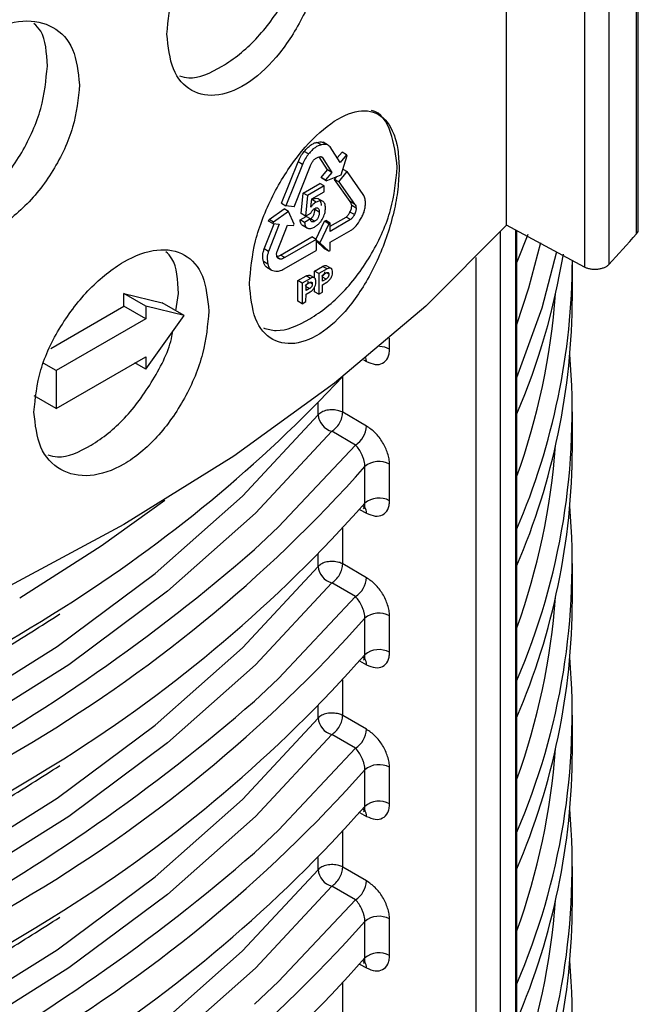
# Model space of a CAD drawing. Units: millimetres. Extents: x 5 to 292, y 5 to 415.
# Drawn here: x 229 to 233, y 290 to 297 of the extents above; entities that cross this region are included whole.
import ezdxf

# ---------------------------------------------------------------- set-up
doc = ezdxf.new("R2010")
doc.units = ezdxf.units.MM

msp = doc.modelspace()

# ---------------------------------------------------------------- linework, layer by layer
at = {"color": 8, "linetype": 'Continuous', "lineweight": 25}
for p, q in [((233.476, 295.2959), (233.476, 305.8153)), ((233.2954, 305.6839), (233.2954, 295.0957)), ((233.1378, 305.5693), (233.1378, 295.0797)), ((231.4674, 295.8718), (231.4646, 295.8735)), ((232.5945, 282.8826), (232.5945, 295.3069)), ((232.6917, 295.3199), (232.6917, 282.995)), ((232.4356, 295.1409), (232.4356, 282.867)), ((231.4852, 295.0334), (231.4698, 295.0423)), ((231.3779, 294.9717), (231.3626, 294.9805)), ((231.4671, 295.0022), (231.4448, 295.0151)), ((231.3599, 294.9405), (231.3376, 294.9534)), ((231.8776, 294.5499), (231.8776, 294.6204)), ((231.71, 294.4797), (231.7292, 294.4694)), ((231.5754, 294.1412), (231.5754, 294.3712)), ((231.4159, 294.1248), (231.4159, 294.2044)), ((231.6837, 293.5141), (231.7292, 293.4895)), ((231.5754, 293.1613), (231.5754, 293.3932)), ((231.4159, 293.145), (231.4159, 293.2245)), ((231.6837, 292.5342), (231.7292, 292.5097)), ((231.5754, 292.1815), (231.5754, 292.4133)), ((231.4159, 292.1651), (231.4159, 292.2447)), ((231.6837, 291.5544), (231.7292, 291.5298)), ((231.5754, 291.2016), (231.5754, 291.4335)), ((231.4159, 291.1853), (231.4159, 291.2648)), ((231.6837, 290.5745), (231.7292, 290.55)), ((231.5754, 290.2218), (231.5754, 290.4536))]:
    msp.add_line(p, q, dxfattribs=at)
at = {"color": 7, "linetype": 'Continuous', "lineweight": 25}
for p, q in [((233.4867, 295.3202), (233.4867, 305.8231)), ((232.6347, 295.3506), (232.6347, 305.245)), ((231.4369, 295.8699), (231.4087, 295.8862)), ((231.4768, 295.8704), (231.4485, 295.8867)), ((231.5586, 295.7569), (231.4928, 295.8572)), ((231.3545, 295.8111), (231.3262, 295.8274)), ((231.4769, 295.7085), (231.4218, 295.7925)), ((231.4414, 295.7894), (231.4349, 295.7932)), ((231.5401, 295.7851), (231.5712, 295.8228)), ((231.5995, 295.8064), (231.5586, 295.7569)), ((231.564, 295.676), (231.6033, 295.8007)), ((231.5995, 295.8064), (231.5712, 295.8228)), ((231.6033, 295.8007), (231.5995, 295.8064)), ((231.1794, 295.4926), (231.2869, 295.76)), ((231.3152, 295.7437), (231.2077, 295.4763)), ((231.26, 295.4704), (231.3646, 295.7308)), ((231.3152, 295.7437), (231.2869, 295.76)), ((231.4414, 295.7894), (231.5052, 295.6922)), ((231.4364, 295.6594), (231.4769, 295.7085)), ((231.5052, 295.6922), (231.4646, 295.6431)), ((231.4684, 295.6373), (231.564, 295.676)), ((231.5052, 295.6922), (231.4769, 295.7085)), ((231.5223, 295.6471), (231.5366, 295.6649)), ((231.5506, 295.6308), (231.6033, 295.6967)), ((231.5756, 295.7127), (231.6033, 295.6967)), ((231.7072, 295.5488), (231.6033, 295.6967)), ((231.32, 295.5586), (231.4277, 295.6206)), ((231.456, 295.6043), (231.3482, 295.5423)), ((231.456, 295.6043), (231.4277, 295.6206)), ((231.4401, 295.6536), (231.4364, 295.6594)), ((231.4646, 295.6431), (231.4364, 295.6594)), ((231.4684, 295.6373), (231.4401, 295.6536)), ((231.4559, 295.5666), (231.456, 295.6043)), ((231.4646, 295.6431), (231.4684, 295.6373)), ((231.6236, 295.5033), (231.5223, 295.6471)), ((231.5506, 295.6308), (231.5223, 295.6471)), ((231.5506, 295.6308), (231.6519, 295.4869)), ((231.3063, 295.4263), (231.32, 295.5586)), ((231.3482, 295.5423), (231.32, 295.5586)), ((231.3482, 295.5423), (231.3346, 295.41)), ((231.3761, 295.5207), (231.4559, 295.5666)), ((231.1794, 295.4926), (231.2077, 295.4763)), ((231.26, 295.4704), (231.2077, 295.4763)), ((231.3691, 295.4675), (231.3761, 295.5207)), ((231.4042, 295.5002), (231.3759, 295.5165)), ((231.4452, 295.5052), (231.4169, 295.5215)), ((231.6519, 295.4869), (231.6236, 295.5033)), ((231.6614, 295.4612), (231.6331, 295.4775)), ((231.0996, 295.3871), (231.1955, 295.4562)), ((231.2238, 295.4399), (231.1279, 295.3708)), ((231.2238, 295.4399), (231.1955, 295.4562)), ((231.261, 295.3583), (231.2238, 295.4399)), ((231.3346, 295.41), (231.3063, 295.4263)), ((231.3346, 295.41), (231.3691, 295.428)), ((231.4237, 295.4352), (231.3955, 295.4515)), ((231.6504, 295.4192), (231.6221, 295.4355)), ((231.0674, 295.1972), (231.1309, 295.36)), ((231.0957, 295.377), (231.0996, 295.3871)), ((231.124, 295.3607), (231.0957, 295.377)), ((231.1643, 295.3569), (231.0957, 295.1809)), ((231.1279, 295.3708), (231.0996, 295.3871)), ((231.1279, 295.3708), (231.124, 295.3607)), ((231.124, 295.3607), (231.1643, 295.3569)), ((231.1504, 295.1812), (231.217, 295.3519)), ((231.217, 295.3519), (231.257, 295.3481)), ((231.257, 295.3481), (231.261, 295.3583)), ((231.3002, 295.3852), (231.3388, 295.4074)), ((231.3284, 295.3688), (231.3002, 295.3852)), ((231.3185, 295.348), (231.3468, 295.3316)), ((231.3671, 295.3911), (231.3284, 295.3688)), ((231.3671, 295.3911), (231.3388, 295.4074)), ((231.3944, 295.3759), (231.3661, 295.3922)), ((231.4012, 295.2592), (231.4571, 295.3762)), ((231.4854, 295.3598), (231.4268, 295.2373)), ((231.4571, 295.3762), (231.465, 295.3807)), ((231.4854, 295.3598), (231.4571, 295.3762)), ((231.4933, 295.3643), (231.465, 295.3807)), ((231.4933, 295.3643), (231.4854, 295.3598)), ((231.6257, 295.3872), (231.4932, 295.3109)), ((231.4932, 295.3109), (231.4933, 295.3643)), ((231.4933, 295.3436), (231.5974, 295.4035)), ((231.6257, 295.3872), (231.5974, 295.4035)), ((233.1378, 295.0797), (232.6347, 295.3506)), ((231.4931, 295.2405), (231.6297, 295.3191)), ((232.7016, 283.02), (232.7016, 295.3145)), ((232.7727, 295.2902), (232.7016, 295.1107)), ((231.1724, 295.1579), (231.3748, 295.2745)), ((231.403, 295.2582), (231.2007, 295.1416)), ((231.403, 295.2582), (231.3748, 295.2745)), ((231.403, 295.2582), (231.4032, 295.1878)), ((231.4268, 295.2373), (231.4031, 295.251)), ((231.4569, 295.1983), (231.4031, 295.2493)), ((231.4268, 295.2373), (231.4852, 295.182)), ((231.4931, 295.1865), (231.4931, 295.2405)), ((231.0957, 295.1809), (231.0674, 295.1972)), ((231.2007, 295.1416), (231.1724, 295.1579)), ((231.1954, 295.0683), (231.4032, 295.1878)), ((231.4852, 295.182), (231.4569, 295.1983)), ((231.4852, 295.182), (231.4931, 295.1865)), ((231.0911, 295.0997), (231.0629, 295.116)), ((231.1725, 295.1315), (231.1569, 295.1405)), ((233.0603, 294.8881), (233.0603, 295.1244)), ((231.084, 295.0792), (231.1122, 295.0629)), ((231.3924, 295.01), (231.3925, 295.054)), ((231.3925, 295.054), (231.4452, 295.0844)), ((231.4207, 295.0377), (231.3925, 295.054)), ((231.4207, 295.0377), (231.4206, 294.9043)), ((231.4735, 295.068), (231.4207, 295.0377)), ((231.4448, 295.0285), (231.464, 295.0396)), ((231.4448, 294.9894), (231.4448, 295.0285)), ((231.4735, 295.068), (231.4452, 295.0844)), ((231.4993, 295.0719), (231.471, 295.0882)), ((231.2851, 294.8589), (231.2853, 294.9923)), ((231.2853, 294.9923), (231.338, 295.0226)), ((231.3135, 294.976), (231.2853, 294.9923)), ((231.3135, 294.976), (231.3134, 294.8426)), ((231.3663, 295.0063), (231.3135, 294.976)), ((231.3376, 294.9668), (231.3568, 294.9778)), ((231.3376, 294.9276), (231.3376, 294.9668)), ((231.3663, 295.0063), (231.338, 295.0226)), ((231.3921, 295.0102), (231.3638, 295.0265)), ((231.4447, 294.9182), (231.4448, 294.9663)), ((231.4671, 295.0022), (231.4448, 294.9894)), ((231.4448, 294.9663), (231.4724, 294.9822)), ((230.1598, 294.9092), (230.4073, 294.8479)), ((230.1598, 294.8275), (230.1598, 294.9092)), ((230.3012, 294.8275), (230.1598, 294.9092)), ((230.4958, 294.7968), (230.5134, 294.9091)), ((231.3375, 294.8565), (231.3376, 294.9046)), ((231.3599, 294.9405), (231.3376, 294.9276)), ((231.3376, 294.9046), (231.3652, 294.9205)), ((231.3923, 294.9207), (231.3923, 294.9491)), ((231.4206, 294.9043), (231.3923, 294.9207)), ((231.4206, 294.9043), (231.4447, 294.9182)), ((230.5487, 294.7662), (230.4073, 294.8479)), ((231.3134, 294.8426), (231.2851, 294.8589)), ((231.3134, 294.8426), (231.3375, 294.8565)), ((229.6868, 294.5544), (230.1598, 294.8275)), ((230.3012, 294.7459), (230.1598, 294.8275)), ((230.5487, 294.7662), (230.3012, 294.8275)), ((230.3012, 294.8275), (230.3012, 294.7459)), ((230.3012, 294.7459), (229.7214, 294.4111)), ((230.3012, 294.4192), (230.5487, 294.7662)), ((229.7214, 294.4111), (229.6421, 294.4569)), ((229.7214, 294.1662), (230.3012, 294.5009)), ((230.3012, 294.4192), (230.2305, 294.4601)), ((230.3012, 294.5009), (230.3012, 294.4192)), ((229.7214, 294.4111), (229.7214, 294.1662)), ((229.7214, 294.1662), (229.58, 294.2478)), ((231.7292, 294.0525), (231.5754, 294.1412)), ((233.0603, 293.9082), (233.0603, 294.1446)), ((231.6582, 293.9297), (231.5043, 294.0184)), ((231.7186, 293.5543), (231.7186, 293.7907)), ((231.8776, 293.5701), (231.8776, 293.8065)), ((231.7292, 293.0726), (231.5754, 293.1613)), ((233.0603, 292.9284), (233.0603, 293.1647)), ((231.6582, 292.9499), (231.5043, 293.0386)), ((231.7186, 292.5745), (231.7186, 292.8108)), ((231.8776, 292.5903), (231.8776, 292.8266)), ((231.7292, 292.0928), (231.5754, 292.1815)), ((233.0603, 291.9485), (233.0603, 292.1849)), ((231.6582, 291.9701), (231.5043, 292.0587)), ((231.8776, 291.6104), (231.8776, 291.8468)), ((231.7186, 291.5946), (231.7186, 291.831)), ((231.7292, 291.1129), (231.5754, 291.2016)), ((233.0603, 290.9687), (233.0603, 291.205)), ((231.6582, 290.9902), (231.5043, 291.0789)), ((231.7186, 290.6148), (231.7186, 290.8511)), ((231.8776, 290.6305), (231.8776, 290.8669))]:
    msp.add_line(p, q, dxfattribs=at)
at = {"color": 7, "linetype": 'Continuous', "lineweight": 25, "flags": 128}
for points in [[(232.6347, 295.3506), (232.1117, 294.8281), (231.5227, 294.3297), (230.8708, 293.858), (230.1598, 293.4157), (229.3937, 293.0053), (228.5766, 292.6289), (227.7131, 292.2889), (227.3221, 292.152)], [(232.7016, 294.3673), (232.8646, 294.8171), (232.9598, 295.18)], [(229.486, 292.9418), (230.0128, 293.2781), (230.4248, 293.5729)]]:
    msp.add_lwpolyline(points, dxfattribs=at)
at = {"color": 8, "linetype": 'Continuous', "lineweight": 25, "flags": 128}
for points in [[(232.7016, 294.7087), (232.7789, 294.9453), (232.8559, 295.2396)], [(231.7292, 294.4694), (231.7277, 294.4847), (231.7256, 294.4925)], [(226.5049, 291.0659), (226.5848, 291.093), (227.4512, 291.4185), (228.2677, 291.7846), (229.0284, 292.1886), (229.7283, 292.6278), (230.3624, 293.0991), (230.9262, 293.5993), (231.4159, 294.1248)], [(231.5043, 294.0184), (231.0107, 293.4887), (230.4424, 292.9846), (229.8033, 292.5095), (229.0979, 292.0668), (228.3311, 291.6596), (227.5082, 291.2907), (226.6349, 290.9626), (226.5049, 290.9187)], [(231.0043, 293.2547), (231.1602, 293.4012), (231.6582, 293.9297)], [(231.7155, 293.5298), (231.7079, 293.5356), (231.7045, 293.5373)], [(226.5049, 290.0861), (226.5848, 290.1132), (227.4512, 290.4387), (228.2677, 290.8047), (229.0284, 291.2087), (229.7283, 291.6479), (230.3624, 292.1193), (230.9262, 292.6194), (231.4159, 293.145)], [(231.5043, 293.0386), (231.0107, 292.5089), (230.4424, 292.0047), (229.8033, 291.5297), (229.0979, 291.087), (228.3311, 290.6798), (227.5082, 290.3108), (226.6349, 289.9828), (226.5049, 289.9389)], [(231.0043, 292.2748), (231.1602, 292.4213), (231.6582, 292.9499)], [(231.7155, 292.5499), (231.7079, 292.5558), (231.7045, 292.5575)], [(226.5049, 289.1062), (226.5848, 289.1333), (227.4512, 289.4588), (228.2677, 289.8249), (229.0284, 290.2289), (229.7283, 290.6681), (230.3624, 291.1394), (230.9262, 291.6396), (231.4159, 292.1651)], [(231.5043, 292.0587), (231.0107, 291.529), (230.4424, 291.0249), (229.8033, 290.5498), (229.0979, 290.1071), (228.3311, 289.6999), (227.5082, 289.331), (226.6349, 289.0029), (226.5049, 288.959)], [(231.0043, 291.295), (231.1602, 291.4415), (231.6582, 291.9701)], [(231.7155, 291.5701), (231.7079, 291.5759), (231.7045, 291.5776)], [(226.5049, 288.1264), (226.5848, 288.1535), (227.4512, 288.479), (228.2677, 288.845), (229.0284, 289.249), (229.7283, 289.6882), (230.3624, 290.1596), (230.9262, 290.6597), (231.4159, 291.1853)], [(231.5043, 291.0789), (231.0107, 290.5492), (230.4424, 290.045), (229.8033, 289.57), (229.0979, 289.1273), (228.3311, 288.7201), (227.5082, 288.3511), (226.6349, 288.0231), (226.5049, 287.9792)], [(231.0043, 290.3151), (231.1602, 290.4616), (231.6582, 290.9902)], [(231.7155, 290.5902), (231.7079, 290.5961), (231.7045, 290.5978)]]:
    msp.add_lwpolyline(points, dxfattribs=at)
at = {"color": 7, "linetype": 'Continuous', "lineweight": 25}
for centre, radius, start, end in [((227.1457, 300.8252), 8.4051, 317.02552, 318.86385), ((228.4723, 295.9212), 4.5927, 337.0568, 350.5103), ((228.5982, 295.1403), 4.4621, 336.86929, 359.79646), ((228.5982, 294.9039), 4.4621, 336.86929, 359.79646), ((228.6281, 294.1513), 4.431, 336.82582, 4.72499), ((224.8867, 300.631), 9.1597, 302.22614, 316.90535), ((231.5182, 294.0366), 0.1191, 61.32551, 74.73908), ((231.5369, 294.1354), 0.1214, 184.99334, 254.44035), ((231.5712, 294.062), 0.1583, 303.3329, 356.5437), ((228.5982, 293.9241), 4.4621, 336.86929, 359.79646), ((231.8097, 293.6815), 0.1422, 61.49091, 129.85775), ((224.8463, 299.9037), 9.1977, 300.29415, 318.34675), ((231.8097, 293.4452), 0.1422, 61.49091, 129.85775), ((224.961, 299.5473), 9.0322, 302.17871, 318.43173), ((228.6281, 293.1715), 4.431, 336.82582, 4.72499), ((223.0217, 302.4436), 12.1721, 286.62858, 310.98154), ((231.5369, 293.1556), 0.1214, 184.99458, 254.44168), ((231.5182, 293.0568), 0.1191, 61.32551, 74.73908), ((231.5712, 293.0822), 0.1583, 303.33084, 356.54378), ((228.5982, 292.9442), 4.4621, 336.86929, 359.79646), ((224.8463, 298.9238), 9.1977, 300.29415, 318.34675), ((231.8097, 292.7017), 0.1422, 61.49091, 129.85775), ((224.961, 298.5674), 9.0322, 302.17871, 318.43173), ((231.8097, 292.4653), 0.1422, 61.49091, 129.85775), ((228.6281, 292.1916), 4.431, 336.82582, 4.72499), ((223.0217, 301.4638), 12.1721, 286.62858, 310.98154), ((231.5369, 292.1757), 0.1214, 184.99179, 254.4419), ((231.5182, 292.0769), 0.1191, 61.32551, 74.73908), ((231.5712, 292.1023), 0.1583, 303.3329, 356.5437), ((228.5982, 291.9644), 4.4621, 336.86929, 359.79646), ((231.8097, 291.7218), 0.1422, 61.49091, 129.85775), ((224.8463, 297.944), 9.1977, 300.29415, 318.34675), ((224.961, 297.5876), 9.0322, 302.17871, 318.43173), ((231.8097, 291.4855), 0.1422, 61.49091, 129.85775), ((228.6281, 291.2118), 4.431, 336.82582, 4.72499), ((223.0217, 300.4839), 12.1721, 286.62858, 310.98154), ((231.5182, 291.0971), 0.1191, 61.32551, 74.73908), ((231.5369, 291.1959), 0.1214, 184.99334, 254.44035), ((231.5712, 291.1225), 0.1583, 303.33084, 356.54378), ((228.5982, 290.9845), 4.4621, 336.86929, 359.79646), ((224.8463, 296.9641), 9.1977, 300.29415, 318.34675), ((231.8097, 290.742), 0.1422, 61.49091, 129.85775), ((231.8097, 290.5056), 0.1422, 61.49091, 129.85775), ((224.961, 296.6077), 9.0322, 302.17871, 318.43173), ((228.6281, 290.2319), 4.431, 336.82582, 4.72499)]:
    msp.add_arc(centre, radius, start, end, dxfattribs=at)
at = {"color": 8, "linetype": 'Continuous', "lineweight": 25}
for centre, radius, start, end in [((228.5156, 295.2322), 4.4478, 340.24543, 355.79568), ((231.8108, 294.4196), 0.1465, 62.84917, 88.81363), ((228.5156, 294.2524), 4.4478, 340.24543, 355.79568), ((231.6695, 293.4918), 0.0598, 357.83026, 37.35435), ((228.5156, 293.2725), 4.4478, 340.24543, 355.79568), ((222.5948, 304.2446), 13.4388, 290.62484, 302.27662), ((231.6695, 292.5119), 0.0598, 357.83026, 37.35435), ((222.2328, 304.2329), 14.2543, 287.44009, 300.58661), ((228.5156, 292.2927), 4.4478, 340.24543, 355.79568), ((222.24, 303.9505), 14.2082, 287.46796, 302.00957), ((231.6695, 291.5321), 0.0598, 357.83381, 37.3508), ((222.2328, 303.253), 14.2543, 287.44009, 300.58661), ((228.5156, 291.3128), 4.4478, 340.24543, 355.79568), ((222.24, 302.9707), 14.2082, 287.46796, 302.00957), ((231.6695, 290.5522), 0.0598, 357.83026, 37.35435)]:
    msp.add_arc(centre, radius, start, end, dxfattribs=at)
at = {"color": 7, "linetype": 'Continuous', "lineweight": 25}
for points, knots in [([(230.4386, 296.5854), (230.4469, 296.6761), (230.4635, 296.8574), (230.59, 297.1533), (230.7675, 297.4123), (230.9734, 297.6008), (231.1734, 297.6902), (231.3374, 297.6661), (231.4505, 297.5352), (231.4652, 297.375), (231.4725, 297.2948)], [0, 0, 0, 0, 0.124891, 0.249777, 0.374717, 0.49977, 0.62485, 0.749811, 0.874694, 1, 1, 1, 1]), ([(230.5193, 296.3154), (230.539, 296.3101), (230.6184, 296.2889), (230.7982, 296.3667), (231.0181, 296.54), (231.2057, 296.7948), (231.3364, 297.0874), (231.3534, 297.2682), (231.3619, 297.3587)], [0, 0, 0, 0, 0.06182, 0.249456, 0.437092, 0.624727, 0.812364, 1, 1, 1, 1]), ([(231.4725, 297.2948), (231.4652, 297.2034), (231.4506, 297.0207), (231.3376, 296.7176), (231.1737, 296.4525), (230.9739, 296.2607), (230.7681, 296.1732), (230.5903, 296.2043), (230.4636, 296.3435), (230.4469, 296.5048), (230.4386, 296.5854)], [0, 0, 0, 0, 0.125075, 0.250055, 0.374989, 0.499909, 0.624868, 0.749933, 0.875024, 1, 1, 1, 1]), ([(228.6441, 295.662), (228.6539, 295.7518), (228.6734, 295.9314), (228.8222, 296.2135), (229.0307, 296.453), (229.2742, 296.6199), (229.5131, 296.6885), (229.7104, 296.6462), (229.8465, 296.5018), (229.8641, 296.3399), (229.8729, 296.2588)], [0, 0, 0, 0, 0.124881, 0.249783, 0.374738, 0.499774, 0.624832, 0.749783, 0.874676, 1, 1, 1, 1]), ([(229.6648, 296.379), (229.6602, 296.4643), (229.654, 296.5804), (229.5936, 296.6394), (229.5776, 296.655)], [0, 0, 0, 0, 0.735003, 1, 1, 1, 1]), ([(228.7749, 295.3449), (228.8096, 295.3344), (228.9033, 295.306), (229.1005, 295.3852), (229.3212, 295.5607), (229.5086, 295.815), (229.6393, 296.1077), (229.6563, 296.2885), (229.6648, 296.379)], [0, 0, 0, 0, 0.105081, 0.284065, 0.463049, 0.64203, 0.821016, 1, 1, 1, 1]), ([(229.8729, 296.2588), (229.8642, 296.1683), (229.8466, 295.9873), (229.7106, 295.6965), (229.5135, 295.449), (229.2748, 295.2798), (229.0313, 295.2156), (228.8225, 295.2656), (228.6735, 295.4176), (228.6539, 295.5806), (228.6441, 295.662)], [0, 0, 0, 0, 0.125085, 0.250055, 0.374973, 0.499898, 0.624884, 0.749961, 0.875038, 1, 1, 1, 1]), ([(230.9719, 294.971), (230.9798, 295.0622), (230.9955, 295.2448), (231.1152, 295.5458), (231.2821, 295.8106), (231.4747, 296.0057), (231.6606, 296.1017), (231.8145, 296.0856), (231.8986, 295.9765), (231.9347, 295.8435), (231.938, 295.7601), (231.9397, 295.7185)], [0, 0, 0, 0, 0.124803, 0.249611, 0.3744917, 0.4994982, 0.6244919, 0.7493673, 0.8741504, 0.9371351, 1, 1, 1, 1]), ([(231.9276, 295.7255), (231.918, 295.8037), (231.8988, 295.9601), (231.8226, 296.0788), (231.7619, 296.0918), (231.7619, 296.0918)], [0, 0, 0, 0, 0.499943, 0.999899, 1, 1, 1, 1]), ([(231.3262, 295.8274), (231.333, 295.8354), (231.3462, 295.8509), (231.3674, 295.8688), (231.3886, 295.8813), (231.4019, 295.8846), (231.4087, 295.8862)], [0, 0, 0, 0, 0.268073, 0.515989, 0.755633, 1, 1, 1, 1]), ([(231.4369, 295.8699), (231.4302, 295.8683), (231.4169, 295.865), (231.3957, 295.8524), (231.3745, 295.8345), (231.3613, 295.8191), (231.3545, 295.8111)], [0, 0, 0, 0, 0.244367, 0.484011, 0.731927, 1, 1, 1, 1]), ([(231.4087, 295.8862), (231.4206, 295.8884), (231.4378, 295.8914), (231.4558, 295.8841), (231.4617, 295.877), (231.4646, 295.8735)], [0, 0, 0, 0, 0.536561, 0.772143, 1, 1, 1, 1]), ([(231.4928, 295.8572), (231.49, 295.8607), (231.4841, 295.8678), (231.4661, 295.8751), (231.4489, 295.872), (231.4369, 295.8699)], [0, 0, 0, 0, 0.227857, 0.463439, 1, 1, 1, 1]), ([(231.2869, 295.76), (231.2922, 295.7726), (231.3024, 295.7968), (231.3185, 295.8174), (231.3262, 295.8274)], [0, 0, 0, 0, 0.5178067, 1, 1, 1, 1]), ([(231.3545, 295.8111), (231.3468, 295.8011), (231.3307, 295.7804), (231.3205, 295.7562), (231.3152, 295.7437)], [0, 0, 0, 0, 0.4821933, 1, 1, 1, 1]), ([(231.3837, 295.7665), (231.3859, 295.7692), (231.3904, 295.7747), (231.4013, 295.7842), (231.41, 295.7884), (231.416, 295.7913)], [0, 0, 0, 0, 0.225353, 0.461624, 1, 1, 1, 1]), ([(231.416, 295.7913), (231.421, 295.7928), (231.4284, 295.7952), (231.4367, 295.7932), (231.4398, 295.7907), (231.4414, 295.7894)], [0, 0, 0, 0, 0.510358, 0.752797, 1, 1, 1, 1]), ([(231.3646, 295.7308), (231.3671, 295.7373), (231.3719, 295.75), (231.3799, 295.7611), (231.3837, 295.7665)], [0, 0, 0, 0, 0.517716, 1, 1, 1, 1]), ([(231.9397, 295.7185), (231.938, 295.6741), (231.9347, 295.5851), (231.8987, 295.3893), (231.8146, 295.1355), (231.6608, 294.8641), (231.4751, 294.6659), (231.2826, 294.5705), (231.1154, 294.5945), (230.9956, 294.7292), (230.9798, 294.8904), (230.9719, 294.971)], [0, 0, 0, 0, 0.062752, 0.125631, 0.250532, 0.375405, 0.500263, 0.625142, 0.75011, 0.875111, 1, 1, 1, 1]), ([(231.0619, 294.6867), (231.0889, 294.679), (231.1753, 294.6543), (231.3635, 294.7326), (231.5838, 294.9071), (231.7714, 295.1616), (231.902, 295.4542), (231.9191, 295.6351), (231.9276, 295.7255)], [0, 0, 0, 0, 0.083446, 0.266757, 0.450068, 0.633377, 0.816689, 1, 1, 1, 1]), ([(231.7221, 295.4961), (231.7217, 295.5063), (231.7207, 295.5275), (231.7118, 295.5416), (231.7072, 295.5488)], [0, 0, 0, 0, 0.482233, 1, 1, 1, 1]), ([(231.4042, 295.5002), (231.3966, 295.4953), (231.384, 295.4871), (231.3734, 295.4732), (231.3691, 295.4675)], [0, 0, 0, 0, 0.59822, 1, 1, 1, 1]), ([(231.3759, 295.5165), (231.3828, 295.5197), (231.3972, 295.5262), (231.4134, 295.5243), (231.424, 295.5171), (231.4303, 295.5077), (231.4346, 295.4946), (231.435, 295.4834), (231.4352, 295.4776)], [0, 0, 0, 0, 0.213268, 0.442581, 0.566488, 0.694648, 0.84079, 1, 1, 1, 1]), ([(231.4635, 295.4613), (231.4628, 295.4718), (231.4616, 295.4871), (231.4528, 295.5003), (231.442, 295.508), (231.4255, 295.5099), (231.4111, 295.5033), (231.4042, 295.5002)], [0, 0, 0, 0, 0.289448, 0.422699, 0.556897, 0.78648, 1, 1, 1, 1]), ([(231.6221, 295.4355), (231.6255, 295.4433), (231.6303, 295.4544), (231.6332, 295.4687), (231.6332, 295.4746), (231.6331, 295.4775)], [0, 0, 0, 0, 0.5383493, 0.7746366, 1, 1, 1, 1]), ([(231.6331, 295.4775), (231.6326, 295.4826), (231.6314, 295.4932), (231.6263, 295.4998), (231.6236, 295.5033)], [0, 0, 0, 0, 0.482369, 1, 1, 1, 1]), ([(231.6519, 295.4869), (231.6546, 295.4835), (231.6597, 295.4768), (231.6609, 295.4663), (231.6614, 295.4612)], [0, 0, 0, 0, 0.517631, 1, 1, 1, 1]), ([(231.6908, 295.3892), (231.6958, 295.3978), (231.7056, 295.4149), (231.7156, 295.4422), (231.7215, 295.4698), (231.7219, 295.4871), (231.7221, 295.4961)], [0, 0, 0, 0, 0.244372, 0.484019, 0.731939, 1, 1, 1, 1]), ([(231.3661, 295.3922), (231.3683, 295.3936), (231.3725, 295.3963), (231.3784, 295.402), (231.3836, 295.4089), (231.3894, 295.4194), (231.3946, 295.4346), (231.3952, 295.4456), (231.3955, 295.4515)], [0, 0, 0, 0, 0.122426, 0.23764, 0.352202, 0.472847, 0.718423, 1, 1, 1, 1]), ([(231.3691, 295.428), (231.3705, 295.4312), (231.3731, 295.4377), (231.3793, 295.4465), (231.3868, 295.4539), (231.3922, 295.4574), (231.3951, 295.4592)], [0, 0, 0, 0, 0.244932, 0.479587, 0.725048, 1, 1, 1, 1]), ([(231.3922, 295.3389), (231.3982, 295.3427), (231.4097, 295.3498), (231.4257, 295.3646), (231.4393, 295.3817), (231.4523, 295.405), (231.4617, 295.4331), (231.4629, 295.4523), (231.4635, 295.4613)], [0, 0, 0, 0, 0.160328, 0.304359, 0.439634, 0.575144, 0.80053, 1, 1, 1, 1]), ([(231.4237, 295.4352), (231.4234, 295.4293), (231.4229, 295.4183), (231.4177, 295.4032), (231.4119, 295.3926), (231.4067, 295.3857), (231.4008, 295.38), (231.3966, 295.3773), (231.3944, 295.3759)], [0, 0, 0, 0, 0.279611, 0.526866, 0.646713, 0.760933, 0.876483, 1, 1, 1, 1]), ([(231.3951, 295.4592), (231.3973, 295.4603), (231.4017, 295.4626), (231.4078, 295.4636), (231.413, 295.4625), (231.4184, 295.4585), (231.423, 295.4497), (231.4235, 295.4402), (231.4237, 295.4352)], [0, 0, 0, 0, 0.132516, 0.255457, 0.376402, 0.503335, 0.736269, 1, 1, 1, 1]), ([(231.5974, 295.4035), (231.5998, 295.4055), (231.6046, 295.4093), (231.6137, 295.4197), (231.6187, 295.4291), (231.6221, 295.4355)], [0, 0, 0, 0, 0.247201, 0.489636, 1, 1, 1, 1]), ([(231.6504, 295.4192), (231.647, 295.4128), (231.642, 295.4033), (231.6329, 295.393), (231.6281, 295.3891), (231.6257, 295.3872)], [0, 0, 0, 0, 0.510364, 0.752799, 1, 1, 1, 1]), ([(231.6614, 295.4612), (231.6614, 295.4583), (231.6615, 295.4523), (231.6586, 295.4381), (231.6538, 295.4269), (231.6504, 295.4192)], [0, 0, 0, 0, 0.225363, 0.461651, 1, 1, 1, 1]), ([(231.3187, 295.3483), (231.3167, 295.3492), (231.3118, 295.3516), (231.3061, 295.3591), (231.3014, 295.3704), (231.3006, 295.3801), (231.3002, 295.3852)], [0, 0, 0, 0, 0.172851, 0.426389, 0.703324, 1, 1, 1, 1]), ([(231.3284, 295.3688), (231.3289, 295.364), (231.3297, 295.3546), (231.3339, 295.3433), (231.3405, 295.335), (231.3517, 295.3286), (231.3693, 295.3279), (231.3845, 295.3352), (231.3922, 295.3389)], [0, 0, 0, 0, 0.138694, 0.268071, 0.394112, 0.523214, 0.760413, 1, 1, 1, 1]), ([(231.3944, 295.3759), (231.3906, 295.374), (231.3852, 295.3714), (231.3787, 295.3715), (231.3736, 295.3734), (231.3688, 295.3796), (231.3677, 295.3871), (231.3671, 295.3911)], [0, 0, 0, 0, 0.262824, 0.382467, 0.501249, 0.730981, 1, 1, 1, 1]), ([(231.6297, 295.3191), (231.635, 295.3226), (231.6458, 295.3297), (231.668, 295.3522), (231.6815, 295.3741), (231.6908, 295.3892)], [0, 0, 0, 0, 0.227845, 0.463429, 1, 1, 1, 1]), ([(233.476, 295.2959), (233.4797, 295.3008), (233.486, 295.3091), (233.4858, 295.3181), (233.4857, 295.3217)], [0, 0, 0, 0, 0.588025, 1, 1, 1, 1]), ([(229.578, 294.1429), (229.587, 294.2329), (229.605, 294.413), (229.7422, 294.7019), (229.9352, 294.9515), (230.1603, 295.1296), (230.3801, 295.2087), (230.5608, 295.1751), (230.6852, 295.0372), (230.7013, 294.8765), (230.7093, 294.796)], [0, 0, 0, 0, 0.124889, 0.249779, 0.374712, 0.499742, 0.624816, 0.749779, 0.874675, 1, 1, 1, 1]), ([(230.5134, 294.9091), (230.5091, 294.9948), (230.5034, 295.1079), (230.4451, 295.1655), (230.431, 295.1795)], [0, 0, 0, 0, 0.757008, 1, 1, 1, 1]), ([(231.0629, 295.116), (231.0602, 295.1288), (231.0565, 295.1471), (231.0603, 295.1763), (231.0651, 295.1903), (231.0674, 295.1972)], [0, 0, 0, 0, 0.536569, 0.772154, 1, 1, 1, 1]), ([(231.0957, 295.1809), (231.0933, 295.174), (231.0886, 295.16), (231.0847, 295.1308), (231.0885, 295.1125), (231.0911, 295.0997)], [0, 0, 0, 0, 0.227846, 0.463431, 1, 1, 1, 1]), ([(231.1442, 295.1478), (231.1485, 295.1481), (231.1575, 295.1488), (231.1673, 295.1548), (231.1724, 295.1579)], [0, 0, 0, 0, 0.482356, 1, 1, 1, 1]), ([(231.1513, 295.1481), (231.1497, 295.1528), (231.1473, 295.1597), (231.1481, 295.1718), (231.1497, 295.1781), (231.1504, 295.1812)], [0, 0, 0, 0, 0.51035, 0.752752, 1, 1, 1, 1]), ([(231.0843, 295.0798), (231.0828, 295.0807), (231.0764, 295.0842), (231.0684, 295.0961), (231.0647, 295.1093), (231.0629, 295.116)], [0, 0, 0, 0, 0.133234, 0.562351, 1, 1, 1, 1]), ([(231.0911, 295.0997), (231.0929, 295.0929), (231.0965, 295.0795), (231.1077, 295.0652), (231.1228, 295.0558), (231.1354, 295.0542), (231.142, 295.0533)], [0, 0, 0, 0, 0.244377, 0.483991, 0.731909, 1, 1, 1, 1]), ([(231.1725, 295.1315), (231.1703, 295.1317), (231.1658, 295.132), (231.1579, 295.1366), (231.154, 295.1434), (231.1513, 295.1481)], [0, 0, 0, 0, 0.225297, 0.461622, 1, 1, 1, 1]), ([(231.2007, 295.1416), (231.1956, 295.1385), (231.1858, 295.1325), (231.1768, 295.1318), (231.1725, 295.1315)], [0, 0, 0, 0, 0.517644, 1, 1, 1, 1]), ([(233.2954, 295.0957), (233.2913, 295.0919), (233.2831, 295.0843), (233.2653, 295.0754), (233.2451, 295.0687), (233.2228, 295.0649), (233.1997, 295.0641), (233.177, 295.0665), (233.1555, 295.0714), (233.1437, 295.0769), (233.1378, 295.0797)], [0, 0, 0, 0, 0.124476, 0.250847, 0.376653, 0.500444, 0.624248, 0.749597, 0.875668, 1, 1, 1, 1]), ([(231.142, 295.0533), (231.1501, 295.0532), (231.1668, 295.0528), (231.1857, 295.063), (231.1954, 295.0683)], [0, 0, 0, 0, 0.482167, 1, 1, 1, 1]), ([(231.338, 295.0226), (231.343, 295.0251), (231.3504, 295.0287), (231.359, 295.0287), (231.3622, 295.0272), (231.3638, 295.0264)], [0, 0, 0, 0, 0.5349154, 0.7793652, 1, 1, 1, 1]), ([(231.4569, 295.0497), (231.4568, 295.0472), (231.4567, 295.0428), (231.455, 295.0362), (231.4522, 295.0306), (231.4485, 295.0259), (231.4439, 295.0217), (231.4406, 295.0197), (231.4388, 295.0185)], [0, 0, 0, 0, 0.2155084, 0.3838679, 0.5206341, 0.6610856, 0.8178346, 1, 1, 1, 1]), ([(231.4452, 295.0844), (231.4503, 295.0868), (231.4576, 295.0904), (231.4662, 295.0904), (231.4694, 295.0889), (231.471, 295.0882)], [0, 0, 0, 0, 0.534915, 0.779381, 1, 1, 1, 1]), ([(231.464, 295.0396), (231.4672, 295.0413), (231.4717, 295.0437), (231.4771, 295.0449), (231.4802, 295.0448), (231.4825, 295.0435), (231.4848, 295.0402), (231.485, 295.0362), (231.4852, 295.0334)], [0, 0, 0, 0, 0.317515, 0.443903, 0.553398, 0.653962, 0.75762, 1, 1, 1, 1]), ([(231.4852, 295.0334), (231.4851, 295.0309), (231.4849, 295.0265), (231.4833, 295.0199), (231.4805, 295.0143), (231.4768, 295.0096), (231.4723, 295.0054), (231.4689, 295.0033), (231.4671, 295.0022)], [0, 0, 0, 0, 0.213691, 0.3835926, 0.5194063, 0.6593982, 0.8164872, 1, 1, 1, 1]), ([(231.4724, 294.9822), (231.4756, 294.9842), (231.4816, 294.9881), (231.4901, 294.9961), (231.4972, 295.0056), (231.5038, 295.0182), (231.5083, 295.0324), (231.509, 295.0418), (231.5093, 295.046)], [0, 0, 0, 0, 0.162686, 0.310073, 0.451147, 0.595974, 0.824113, 1, 1, 1, 1]), ([(231.5093, 295.046), (231.5089, 295.0517), (231.5084, 295.0602), (231.5041, 295.068), (231.5, 295.0719), (231.4947, 295.074), (231.486, 295.0742), (231.4786, 295.0705), (231.4735, 295.068)], [0, 0, 0, 0, 0.265309, 0.385426, 0.503504, 0.620534, 0.738806, 1, 1, 1, 1]), ([(231.3497, 294.988), (231.3496, 294.9855), (231.3494, 294.9811), (231.3478, 294.9744), (231.345, 294.9689), (231.3413, 294.9641), (231.3367, 294.96), (231.3334, 294.9579), (231.3316, 294.9568)], [0, 0, 0, 0, 0.215499, 0.383716, 0.520587, 0.661063, 0.817771, 1, 1, 1, 1]), ([(231.3568, 294.9778), (231.36, 294.9796), (231.3645, 294.982), (231.3699, 294.9832), (231.373, 294.9831), (231.3753, 294.9818), (231.3775, 294.9784), (231.3778, 294.9744), (231.3779, 294.9717)], [0, 0, 0, 0, 0.317483, 0.443905, 0.55337, 0.653959, 0.757618, 1, 1, 1, 1]), ([(231.3779, 294.9717), (231.3779, 294.9692), (231.3777, 294.9648), (231.3761, 294.9581), (231.3733, 294.9525), (231.3696, 294.9478), (231.3651, 294.9437), (231.3617, 294.9416), (231.3599, 294.9405)], [0, 0, 0, 0, 0.213682, 0.383442, 0.519361, 0.659378, 0.816495, 1, 1, 1, 1]), ([(231.3652, 294.9205), (231.3684, 294.9225), (231.3744, 294.9263), (231.3828, 294.9344), (231.39, 294.9439), (231.3966, 294.9565), (231.401, 294.9707), (231.4017, 294.9801), (231.4021, 294.9842)], [0, 0, 0, 0, 0.162678, 0.310097, 0.451165, 0.595947, 0.824173, 1, 1, 1, 1]), ([(231.4021, 294.9842), (231.4017, 294.99), (231.4012, 294.9984), (231.3969, 295.0063), (231.3927, 295.0102), (231.3875, 295.0123), (231.3788, 295.0125), (231.3714, 295.0088), (231.3663, 295.0063)], [0, 0, 0, 0, 0.2653068, 0.3854877, 0.5035757, 0.620605, 0.7388265, 1, 1, 1, 1]), ([(230.7093, 294.796), (230.7013, 294.7052), (230.6853, 294.5237), (230.5611, 294.227), (230.3805, 293.9704), (230.1609, 293.7895), (229.9358, 293.7135), (229.7425, 293.7544), (229.605, 293.9002), (229.587, 294.062), (229.578, 294.1429)], [0, 0, 0, 0, 0.125084, 0.250058, 0.374976, 0.499888, 0.624855, 0.749932, 0.875023, 1, 1, 1, 1]), ([(229.6678, 293.8664), (229.6884, 293.8608), (229.7688, 293.8392), (229.9493, 293.9169), (230.1707, 294.0907), (230.3528, 294.3444), (230.4588, 294.5524), (230.4734, 294.6531), (230.4747, 294.6625)], [0, 0, 0, 0, 0.077646, 0.302465, 0.527283, 0.7521, 0.97692, 1, 1, 1, 1]), ([(231.7292, 294.4694), (231.7483, 294.4614), (231.7864, 294.4454), (231.8357, 294.4546), (231.8637, 294.4839), (231.8759, 294.5184), (231.877, 294.5394), (231.8776, 294.5499)], [0, 0, 0, 0, 0.250369, 0.4998157, 0.7491692, 0.8747362, 1, 1, 1, 1]), ([(231.5496, 294.1516), (231.5371, 294.1541), (231.5122, 294.1591), (231.4724, 294.1555), (231.4372, 294.1441), (231.423, 294.1313), (231.4159, 294.1248)], [0, 0, 0, 0, 0.25, 0.5, 0.750004, 1, 1, 1, 1]), ([(231.5043, 294.0184), (231.5135, 294.0251), (231.5318, 294.0383), (231.5552, 294.0708), (231.5717, 294.1073), (231.5742, 294.1299), (231.5754, 294.1412)], [0, 0, 0, 0, 0.249996, 0.499989, 0.749982, 1, 1, 1, 1]), ([(231.8776, 293.8065), (231.877, 293.8176), (231.8759, 293.8399), (231.8635, 293.8881), (231.8356, 293.9487), (231.7863, 294.0127), (231.7483, 294.0392), (231.7292, 294.0525)], [0, 0, 0, 0, 0.124638, 0.25124, 0.500532, 0.750137, 1, 1, 1, 1]), ([(231.7186, 293.7907), (231.7184, 293.7963), (231.7179, 293.8077), (231.7141, 293.8273), (231.7079, 293.8481), (231.6973, 293.874), (231.6807, 293.9045), (231.6661, 293.9209), (231.6582, 293.9297)], [0, 0, 0, 0, 0.1160468, 0.2371553, 0.3649385, 0.5007481, 0.7322028, 1, 1, 1, 1]), ([(231.7292, 293.4895), (231.7483, 293.4815), (231.7864, 293.4656), (231.8357, 293.4748), (231.8637, 293.504), (231.8759, 293.5385), (231.877, 293.5596), (231.8776, 293.5701)], [0, 0, 0, 0, 0.250374, 0.499813, 0.749168, 0.874735, 1, 1, 1, 1]), ([(231.7094, 293.5206), (231.711, 293.5227), (231.7146, 293.5273), (231.7179, 293.5388), (231.7184, 293.5492), (231.7186, 293.5543)], [0, 0, 0, 0, 0.282181, 0.648727, 1, 1, 1, 1]), ([(231.7096, 293.5203), (231.7144, 293.5233), (231.7203, 293.527), (231.7192, 293.5287), (231.719, 293.529)], [0, 0, 0, 0, 0.8088036, 1, 1, 1, 1]), ([(231.5496, 293.1717), (231.5371, 293.1742), (231.5122, 293.1793), (231.4724, 293.1756), (231.4372, 293.1643), (231.423, 293.1514), (231.4159, 293.145)], [0, 0, 0, 0, 0.25, 0.5, 0.750004, 1, 1, 1, 1]), ([(231.5043, 293.0386), (231.5135, 293.0452), (231.5318, 293.0585), (231.5552, 293.091), (231.5717, 293.1275), (231.5742, 293.15), (231.5754, 293.1613)], [0, 0, 0, 0, 0.249995, 0.500015, 0.750013, 1, 1, 1, 1]), ([(231.8776, 292.8266), (231.877, 292.8377), (231.8759, 292.8601), (231.8635, 292.9082), (231.8356, 292.9688), (231.7863, 293.0329), (231.7483, 293.0594), (231.7292, 293.0726)], [0, 0, 0, 0, 0.124638, 0.25124, 0.500532, 0.750137, 1, 1, 1, 1]), ([(231.7186, 292.8108), (231.7184, 292.8164), (231.7179, 292.8278), (231.7141, 292.8474), (231.7079, 292.8683), (231.6973, 292.8941), (231.6807, 292.9247), (231.6661, 292.9411), (231.6582, 292.9499)], [0, 0, 0, 0, 0.116044, 0.237182, 0.364962, 0.500744, 0.73221, 1, 1, 1, 1]), ([(226.5049, 291.342), (226.6447, 291.3871), (227.0117, 291.5053), (227.5802, 291.7237), (228.2114, 291.9941), (228.8137, 292.2899), (229.3285, 292.5708), (229.626, 292.7615), (229.746, 292.8384)], [0, 0, 0, 0, 0.115286, 0.302573, 0.491152, 0.680755, 0.87119, 1, 1, 1, 1]), ([(231.7094, 292.5408), (231.711, 292.5428), (231.7146, 292.5475), (231.7179, 292.5589), (231.7184, 292.5694), (231.7186, 292.5745)], [0, 0, 0, 0, 0.282181, 0.648727, 1, 1, 1, 1]), ([(231.7096, 292.5405), (231.7144, 292.5435), (231.7203, 292.5472), (231.7192, 292.5488), (231.719, 292.5491)], [0, 0, 0, 0, 0.808775, 1, 1, 1, 1]), ([(231.7292, 292.5097), (231.7483, 292.5017), (231.7864, 292.4857), (231.8357, 292.4949), (231.8637, 292.5242), (231.8759, 292.5587), (231.877, 292.5797), (231.8776, 292.5903)], [0, 0, 0, 0, 0.250372, 0.499818, 0.74917, 0.874737, 1, 1, 1, 1]), ([(231.5496, 292.1919), (231.5371, 292.1944), (231.5122, 292.1994), (231.4724, 292.1958), (231.4372, 292.1844), (231.423, 292.1716), (231.4159, 292.1651)], [0, 0, 0, 0, 0.25, 0.5, 0.750004, 1, 1, 1, 1]), ([(231.5043, 292.0587), (231.5135, 292.0654), (231.5318, 292.0786), (231.5552, 292.1111), (231.5717, 292.1476), (231.5742, 292.1702), (231.5754, 292.1815)], [0, 0, 0, 0, 0.249996, 0.499989, 0.749982, 1, 1, 1, 1]), ([(231.8776, 291.8468), (231.877, 291.8579), (231.8759, 291.8802), (231.8635, 291.9284), (231.8356, 291.989), (231.7863, 292.053), (231.7483, 292.0795), (231.7292, 292.0928)], [0, 0, 0, 0, 0.1246381, 0.2512231, 0.5005304, 0.7501361, 1, 1, 1, 1]), ([(231.7186, 291.831), (231.7184, 291.8366), (231.7179, 291.848), (231.7141, 291.8676), (231.7079, 291.8884), (231.6973, 291.9143), (231.6807, 291.9448), (231.6661, 291.9612), (231.6582, 291.9701)], [0, 0, 0, 0, 0.116012, 0.237154, 0.364937, 0.500747, 0.732202, 1, 1, 1, 1]), ([(226.5049, 290.3622), (226.6447, 290.4072), (227.0117, 290.5254), (227.5802, 290.7439), (228.2114, 291.0143), (228.8137, 291.3101), (229.3285, 291.591), (229.626, 291.7816), (229.746, 291.8585)], [0, 0, 0, 0, 0.1152861, 0.3025732, 0.491152, 0.680755, 0.8711895, 1, 1, 1, 1]), ([(231.7094, 291.561), (231.711, 291.563), (231.7146, 291.5676), (231.7179, 291.5791), (231.7184, 291.5895), (231.7186, 291.5946)], [0, 0, 0, 0, 0.282181, 0.648727, 1, 1, 1, 1]), ([(231.7292, 291.5298), (231.7483, 291.5218), (231.7864, 291.5059), (231.8357, 291.5151), (231.8637, 291.5443), (231.8759, 291.5788), (231.877, 291.5999), (231.8776, 291.6104)], [0, 0, 0, 0, 0.250369, 0.4998157, 0.7491692, 0.8747362, 1, 1, 1, 1]), ([(231.7096, 291.5606), (231.7144, 291.5636), (231.7203, 291.5673), (231.7192, 291.569), (231.719, 291.5693)], [0, 0, 0, 0, 0.8088036, 1, 1, 1, 1]), ([(231.5496, 291.212), (231.5371, 291.2145), (231.5122, 291.2196), (231.4724, 291.2159), (231.4372, 291.2046), (231.423, 291.1917), (231.4159, 291.1853)], [0, 0, 0, 0, 0.25, 0.5, 0.750004, 1, 1, 1, 1]), ([(231.5043, 291.0789), (231.5135, 291.0855), (231.5318, 291.0988), (231.5552, 291.1313), (231.5717, 291.1678), (231.5742, 291.1903), (231.5754, 291.2016)], [0, 0, 0, 0, 0.249997, 0.499992, 0.750018, 1, 1, 1, 1]), ([(231.8776, 290.8669), (231.877, 290.878), (231.8759, 290.9004), (231.8635, 290.9485), (231.8356, 291.0091), (231.7863, 291.0732), (231.7483, 291.0997), (231.7292, 291.1129)], [0, 0, 0, 0, 0.124638, 0.25124, 0.500532, 0.750137, 1, 1, 1, 1]), ([(231.7186, 290.8511), (231.7184, 290.8567), (231.7179, 290.8681), (231.7141, 290.8877), (231.7079, 290.9086), (231.6973, 290.9344), (231.6807, 290.965), (231.6661, 290.9814), (231.6582, 290.9902)], [0, 0, 0, 0, 0.116044, 0.23715, 0.36496, 0.500742, 0.732209, 1, 1, 1, 1]), ([(226.5049, 289.3823), (226.6447, 289.4274), (227.0117, 289.5456), (227.5802, 289.764), (228.2114, 290.0344), (228.8137, 290.3302), (229.3285, 290.6112), (229.626, 290.8018), (229.746, 290.8787)], [0, 0, 0, 0, 0.115286, 0.302573, 0.491152, 0.680755, 0.87119, 1, 1, 1, 1]), ([(231.7094, 290.5811), (231.711, 290.5831), (231.7146, 290.5878), (231.7179, 290.5992), (231.7184, 290.6097), (231.7186, 290.6148)], [0, 0, 0, 0, 0.282119, 0.648799, 1, 1, 1, 1]), ([(231.7096, 290.5808), (231.7144, 290.5838), (231.7203, 290.5875), (231.7192, 290.5891), (231.719, 290.5894)], [0, 0, 0, 0, 0.808775, 1, 1, 1, 1]), ([(231.7292, 290.55), (231.7483, 290.542), (231.7864, 290.526), (231.8357, 290.5352), (231.8637, 290.5645), (231.8759, 290.599), (231.877, 290.62), (231.8776, 290.6305)], [0, 0, 0, 0, 0.250376, 0.499827, 0.749184, 0.874734, 1, 1, 1, 1])]:
    msp.add_open_spline(points, degree=3, knots=knots, dxfattribs=at)

doc.saveas('drawing.dxf')
